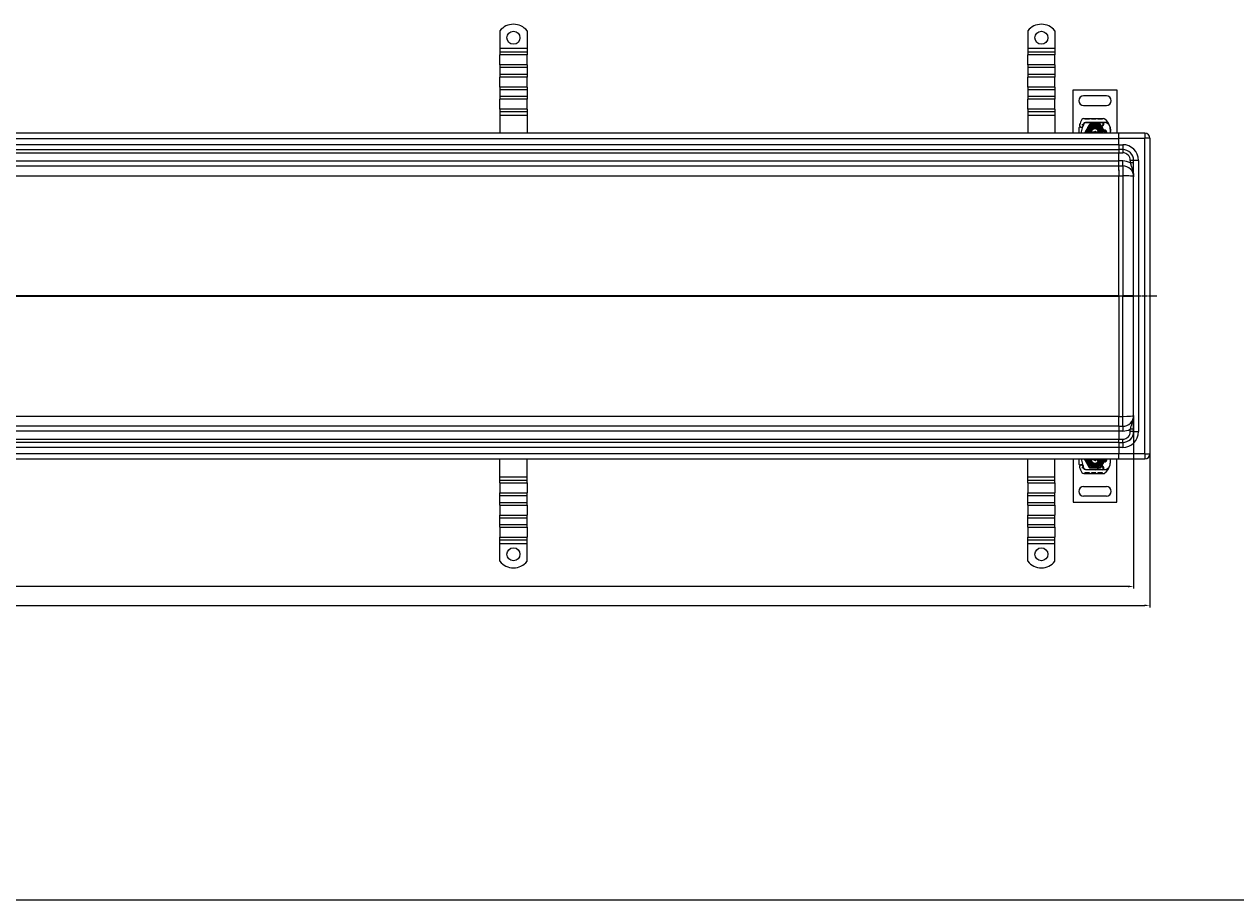
# Model space of a CAD drawing. Units: millimetres. Extents: x 22702 to 48937, y -19005 to 6113.
# Drawn here: x 34420 to 35537, y -15950 to -15143 of the extents above; entities that cross this region are included whole.
import ezdxf

# ---------------------------------------------------------------- set-up
doc = ezdxf.new("R2010")
doc.units = ezdxf.units.MM
doc.linetypes.add('CHAIN', pattern=[0.3543, 0.2362, -0.0295, 0.0591, -0.0295])
doc.linetypes.add('STRICHPUNKT', pattern=[1, 0.5, -0.25, 0, -0.25])
doc.layers.add('Kóta (ISO)', color=5, linetype='Continuous', lineweight=9, true_color=0x0000ff)
doc.layers.add('MITTE', color=1, linetype='STRICHPUNKT')
doc.layers.add('Obrys', color=7, linetype='Continuous', lineweight=18)
doc.styles.add('Text poznámky (ISO)', font='tahoma.ttf')
doc.dimstyles.new('Výchozí (ISO)', dxfattribs={"dimscale": 2, "dimtxt": 3.5, "dimasz": 2.5, "dimexe": 1, "dimexo": 0, "dimgap": 0.762, "dimtad": 1, "dimrnd": 1e-08, "dimtxsty": 'Text poznámky (ISO)', "dimcen": 0.09, "dimdle": 10, "dimclrd": 256, "dimclre": 256, "dimclrt": 256, "dimazin": 2, "dimtfac": 1.001486, "dimtmove": 0, "dimatfit": 3, "dimfxl": 1, "dimtolj": 1, "dimlwd": -1, "dimlwe": -1, "dimarcsym": 0})

# ---------------------------------------------------------------- blocks, each defined once
blk = doc.blocks.new('A$C61DB3C44')
for p, q in [((0, 1527.5), (6020.4, 1527.5)), ((0, 0), (6020.4, 0))]:
    blk.add_line(p, q)
blk = doc.blocks.new('*D703')
at = {"layer": 'DEFPOINTS', "color": 0, "transparency": 16777216}
for p in [(31427.3, -15539), (35457.3, -15539), (35457.3, -15678.6)]:
    blk.add_point(p, dxfattribs=at)
at = {"layer": 'Kóta (ISO)', "transparency": 16777216}
for p, q in [((31427.3, -15539), (31427.3, -15680.6)), ((35457.3, -15539), (35457.3, -15680.6)), ((31432.3, -15678.6), (35452.3, -15678.6))]:
    blk.add_line(p, q, dxfattribs=at)
for points in [[(31432.3, -15677.8), (31432.3, -15679.4), (31427.3, -15678.6)], [(35452.3, -15677.8), (35452.3, -15679.4), (35457.3, -15678.6)]]:
    blk.add_solid(points, dxfattribs=at)
at = {"layer": 'Kóta (ISO)', "transparency": 16777216, "insert": (33442.3, -15673.4), "char_height": 7, "attachment_point": 5, "style": 'Text poznámky (ISO)'}
blk.add_mtext('\\A1;4030', dxfattribs=at)
blk = doc.blocks.new('*D704')
at = {"layer": 'DEFPOINTS', "color": 0, "transparency": 16777216}
for p in [(31442.3, -15503.5), (35442.3, -15503.5), (31442.3, -15661.1)]:
    blk.add_point(p, dxfattribs=at)
at = {"layer": 'Kóta (ISO)', "transparency": 16777216}
for p, q in [((31442.3, -15503.5), (31442.3, -15663.1)), ((35442.3, -15503.5), (35442.3, -15663.1)), ((35437.3, -15661.1), (31447.3, -15661.1))]:
    blk.add_line(p, q, dxfattribs=at)
for points in [[(31447.3, -15660.3), (31447.3, -15662), (31442.3, -15661.1)], [(35437.3, -15660.3), (35437.3, -15662), (35442.3, -15661.1)]]:
    blk.add_solid(points, dxfattribs=at)
at = {"layer": 'Kóta (ISO)', "transparency": 16777216, "insert": (33442.3, -15656), "char_height": 7, "attachment_point": 5, "style": 'Text poznámky (ISO)'}
blk.add_mtext('\\A1;4000', dxfattribs=at)

msp = doc.modelspace()

# ---------------------------------------------------------------- linework, layer by layer
at = {"layer": 'MITTE', "linetype": 'CHAIN', "ltscale": 23.990969}
msp.add_line((35463.782, -15393.476), (31410.021, -15393.476), dxfattribs=at)
at = {"layer": 'Obrys'}
for p, q in [((34858.221, -15148.988), (34858.221, -15165.476)), ((34883.221, -15148.988), (34883.221, -15165.476)), ((35344.84, -15148.988), (35344.84, -15165.476)), ((35369.84, -15148.988), (35369.84, -15165.476)), ((34858.221, -15165.476), (34858.221, -15168.658)), ((34883.221, -15165.476), (34858.221, -15165.476)), ((34883.221, -15165.476), (34883.221, -15168.658)), ((35344.84, -15165.476), (35344.84, -15168.658)), ((35369.84, -15165.476), (35344.84, -15165.476)), ((35369.84, -15165.476), (35369.84, -15168.658)), ((34858.221, -15168.658), (34858.221, -15171.133)), ((34883.221, -15168.658), (34858.221, -15168.658)), ((34858.221, -15180.325), (34858.221, -15171.133)), ((34883.221, -15171.133), (34858.221, -15171.133)), ((34883.221, -15168.658), (34883.221, -15171.133)), ((34883.221, -15180.325), (34883.221, -15171.133)), ((35344.84, -15168.658), (35344.84, -15171.133)), ((35369.84, -15168.658), (35344.84, -15168.658)), ((35344.84, -15180.325), (35344.84, -15171.133)), ((35369.84, -15171.133), (35344.84, -15171.133)), ((35369.84, -15168.658), (35369.84, -15171.133)), ((35369.84, -15180.325), (35369.84, -15171.133)), ((34858.221, -15180.325), (34858.221, -15182.8)), ((34883.221, -15180.325), (34858.221, -15180.325)), ((34858.221, -15182.8), (34858.221, -15189.164)), ((34883.221, -15182.8), (34858.221, -15182.8)), ((34883.221, -15180.325), (34883.221, -15182.8)), ((34883.221, -15182.8), (34883.221, -15189.164)), ((35344.84, -15180.325), (35344.84, -15182.8)), ((35369.84, -15180.325), (35344.84, -15180.325)), ((35344.84, -15182.8), (35344.84, -15189.164)), ((35369.84, -15182.8), (35344.84, -15182.8)), ((35369.84, -15180.325), (35369.84, -15182.8)), ((35369.84, -15182.8), (35369.84, -15189.164)), ((34858.221, -15189.164), (34858.221, -15191.639)), ((34883.221, -15189.164), (34858.221, -15189.164)), ((34858.221, -15200.831), (34858.221, -15191.639)), ((34883.221, -15191.639), (34858.221, -15191.639)), ((34883.221, -15189.164), (34883.221, -15191.639)), ((34883.221, -15200.831), (34883.221, -15191.639)), ((35344.84, -15189.164), (35344.84, -15191.639)), ((35369.84, -15189.164), (35344.84, -15189.164)), ((35344.84, -15200.831), (35344.84, -15191.639)), ((35369.84, -15191.639), (35344.84, -15191.639)), ((35369.84, -15189.164), (35369.84, -15191.639)), ((35369.84, -15200.831), (35369.84, -15191.639)), ((34858.221, -15200.831), (34858.221, -15203.306)), ((34883.221, -15200.831), (34858.221, -15200.831)), ((34858.221, -15203.306), (34858.221, -15209.67)), ((34883.221, -15203.306), (34858.221, -15203.306)), ((34858.221, -15209.67), (34858.221, -15212.145)), ((34883.221, -15209.67), (34858.221, -15209.67)), ((34883.221, -15200.831), (34883.221, -15203.306)), ((34883.221, -15203.306), (34883.221, -15209.67)), ((34883.221, -15209.67), (34883.221, -15212.145)), ((35344.84, -15200.831), (35344.84, -15203.306)), ((35369.84, -15200.831), (35344.84, -15200.831)), ((35344.84, -15203.306), (35344.84, -15209.67)), ((35369.84, -15203.306), (35344.84, -15203.306)), ((35344.84, -15209.67), (35344.84, -15212.145)), ((35369.84, -15209.67), (35344.84, -15209.67)), ((35369.84, -15200.831), (35369.84, -15203.306)), ((35369.84, -15203.306), (35369.84, -15209.67)), ((35369.84, -15209.67), (35369.84, -15212.145)), ((35386.801, -15243.476), (35386.801, -15203.476)), ((35386.801, -15203.476), (35426.801, -15203.476)), ((35417.301, -15208.976), (35396.301, -15208.976)), ((35426.801, -15203.476), (35426.801, -15243.476)), ((34858.221, -15221.337), (34858.221, -15212.145)), ((34883.221, -15212.145), (34858.221, -15212.145)), ((34858.221, -15221.337), (34858.221, -15223.812)), ((34883.221, -15221.337), (34858.221, -15221.337)), ((34883.221, -15221.337), (34883.221, -15212.145)), ((34883.221, -15221.337), (34883.221, -15223.812)), ((35344.84, -15221.337), (35344.84, -15212.145)), ((35369.84, -15212.145), (35344.84, -15212.145)), ((35344.84, -15221.337), (35344.84, -15223.812)), ((35369.84, -15221.337), (35344.84, -15221.337)), ((35369.84, -15221.337), (35369.84, -15212.145)), ((35369.84, -15221.337), (35369.84, -15223.812)), ((35396.301, -15217.976), (35417.301, -15217.976)), ((34858.221, -15223.812), (34858.221, -15226.994)), ((34883.221, -15223.812), (34858.221, -15223.812)), ((34883.221, -15226.994), (34858.221, -15226.994)), ((34858.221, -15226.994), (34858.221, -15243.476)), ((34883.221, -15223.812), (34883.221, -15226.994)), ((34883.221, -15226.994), (34883.221, -15243.476)), ((35344.84, -15223.812), (35344.84, -15226.994)), ((35369.84, -15223.812), (35344.84, -15223.812)), ((35369.84, -15226.994), (35344.84, -15226.994)), ((35344.84, -15226.994), (35344.84, -15243.476)), ((35369.84, -15223.812), (35369.84, -15226.994)), ((35369.84, -15226.994), (35369.84, -15243.476)), ((35396.474, -15229.978), (35414.699, -15229.927)), ((35397.499, -15229.976), (35397.5, -15230.476)), ((35397.499, -15229.976), (35397.5, -15230.476)), ((35399.627, -15230.47), (35397.5, -15230.476)), ((35398.404, -15229.973), (35398.405, -15230.473)), ((35398.404, -15229.973), (35398.405, -15230.473)), ((35398.466, -15229.973), (35398.467, -15230.473)), ((35398.703, -15229.972), (35398.704, -15230.472)), ((35399.626, -15229.97), (35399.627, -15230.47)), ((35401.754, -15230.464), (35399.627, -15230.47)), ((35400.548, -15229.967), (35400.55, -15230.467)), ((35400.785, -15229.966), (35400.787, -15230.466)), ((35400.847, -15229.966), (35400.849, -15230.466)), ((35400.847, -15229.966), (35400.849, -15230.466)), ((35401.752, -15229.964), (35401.754, -15230.464)), ((35401.753, -15229.964), (35401.754, -15230.464)), ((35403.531, -15229.958), (35403.532, -15230.458)), ((35407.571, -15230.447), (35403.532, -15230.458)), ((35404.436, -15229.956), (35404.438, -15230.456)), ((35406.845, -15229.949), (35406.846, -15230.449)), ((35406.881, -15229.949), (35406.882, -15230.449)), ((35407.569, -15229.947), (35407.571, -15230.447)), ((35407.571, -15230.447), (35407.626, -15230.447)), ((35407.625, -15229.947), (35407.626, -15230.447)), ((35409.261, -15229.942), (35409.262, -15230.442)), ((35413.769, -15230.429), (35409.262, -15230.442)), ((35410.166, -15229.94), (35410.167, -15230.44)), ((35412.862, -15229.932), (35412.864, -15230.432)), ((35413.768, -15229.929), (35413.769, -15230.429)), ((35428.84, -15243.476), (33442.34, -15243.476)), ((35394.06, -15243.476), (35395.707, -15237.331)), ((35395.788, -15237.09), (35395.942, -15236.634)), ((35395.937, -15235.157), (35396.142, -15234.703)), ((35396.535, -15234.884), (35395.942, -15236.634)), ((35397.551, -15243.476), (35402.176, -15235.465)), ((35407.473, -15233.447), (35397.936, -15233.474)), ((35397.965, -15233.526), (35407.501, -15233.526)), ((35402.176, -15235.465), (35411.426, -15235.465)), ((35402.205, -15238.106), (35406.579, -15237.93)), ((35406.599, -15238.43), (35402.225, -15238.605)), ((35410.674, -15242.476), (35402.928, -15242.476)), ((35406.801, -15237.926), (35409.366, -15237.926)), ((35409.366, -15238.426), (35406.801, -15238.426)), ((35413.473, -15233.43), (35407.473, -15233.447)), ((35407.501, -15233.526), (35408.164, -15233.526)), ((35408.164, -15233.526), (35413.001, -15233.526)), ((35409.366, -15237.926), (35409.434, -15237.926)), ((35409.366, -15238.426), (35409.401, -15238.426)), ((35409.879, -15238.426), (35410.438, -15237.929)), ((35410.468, -15238.426), (35409.879, -15238.426)), ((35410.161, -15240.395), (35414.541, -15235.988)), ((35411.003, -15238.426), (35410.468, -15238.426)), ((35411.426, -15235.465), (35416.051, -15243.476)), ((35413.972, -15235.869), (35411.71, -15238.133)), ((35413.001, -15233.526), (35415.637, -15233.526)), ((35418.689, -15233.415), (35413.473, -15233.43)), ((35414.033, -15241.226), (35415.969, -15241.226)), ((35415.969, -15241.726), (35414.033, -15241.726)), ((35428.84, -15247.976), (35428.84, -15243.476)), ((35452.84, -15243.476), (35428.84, -15243.476)), ((35452.84, -15243.476), (35452.84, -15247.976)), ((33442.34, -15248.133), (35428.84, -15248.133)), ((35428.84, -15254.133), (33442.34, -15254.133)), ((35428.84, -15253.976), (35428.84, -15247.976)), ((35428.84, -15247.976), (35452.84, -15247.976)), ((35428.84, -15253.976), (35428.84, -15258.476)), ((35428.84, -15253.976), (35432.34, -15253.976)), ((35432.34, -15253.976), (35432.34, -15258.476)), ((35452.84, -15538.976), (35452.84, -15247.976)), ((35457.34, -15247.976), (35452.84, -15247.976)), ((35457.34, -15247.976), (35457.34, -15538.976)), ((33442.34, -15258.476), (35428.84, -15258.476)), ((33442.34, -15261.371), (35428.84, -15261.371)), ((35432.34, -15258.476), (35428.84, -15258.476)), ((35428.84, -15258.476), (35428.84, -15261.476)), ((35428.84, -15268.976), (35428.84, -15261.476)), ((35428.84, -15261.476), (35432.34, -15261.476)), ((35432.34, -15258.476), (35432.34, -15261.476)), ((35428.84, -15269.133), (33442.34, -15269.133)), ((33442.34, -15273.476), (35428.84, -15273.476)), ((35428.84, -15273.476), (35428.84, -15268.976)), ((35432.34, -15268.976), (35428.84, -15268.976)), ((35428.84, -15273.476), (35432.34, -15273.476)), ((35428.84, -15277.127), (35428.84, -15282.604)), ((35432.34, -15273.476), (35432.34, -15268.976)), ((35432.34, -15273.476), (35432.34, -15282.604)), ((35442.34, -15268.476), (35439.34, -15268.476)), ((35439.34, -15268.476), (35439.34, -15270.778)), ((35442.34, -15270.778), (35439.34, -15270.778)), ((35442.34, -15518.476), (35442.34, -15268.476)), ((35446.84, -15268.476), (35442.34, -15268.476)), ((35446.84, -15268.476), (35446.84, -15518.476)), ((33442.34, -15282.605), (35428.84, -15282.605)), ((35428.84, -15393.215), (35428.84, -15282.604)), ((35428.84, -15282.604), (35432.34, -15282.604)), ((35432.34, -15282.604), (35432.34, -15393.215)), ((35428.84, -15393.215), (33527.681, -15393.215)), ((33527.681, -15393.737), (35428.84, -15393.737)), ((35428.84, -15393.737), (35428.84, -15393.215)), ((35428.84, -15393.215), (35432.34, -15393.215)), ((35428.84, -15393.737), (35428.84, -15504.348)), ((35432.34, -15393.737), (35428.84, -15393.737)), ((35432.34, -15393.215), (35432.34, -15393.737)), ((35432.34, -15504.348), (35432.34, -15393.737)), ((35428.84, -15504.347), (33442.34, -15504.347)), ((35428.84, -15509.825), (35428.84, -15504.348)), ((35428.84, -15504.348), (35432.34, -15504.348)), ((35432.34, -15513.476), (35432.34, -15504.348)), ((35428.84, -15513.476), (33442.34, -15513.476)), ((33442.34, -15517.819), (35428.84, -15517.819)), ((35428.84, -15513.476), (35428.84, -15517.976)), ((35428.84, -15513.476), (35432.34, -15513.476)), ((35428.84, -15517.976), (35428.84, -15525.476)), ((35432.34, -15517.976), (35428.84, -15517.976)), ((35432.34, -15513.476), (35432.34, -15517.976)), ((35442.34, -15516.174), (35439.34, -15516.174)), ((35439.34, -15518.476), (35439.34, -15516.174)), ((35442.34, -15518.476), (35439.34, -15518.476)), ((35442.34, -15518.476), (35446.84, -15518.476)), ((35428.84, -15525.581), (33442.34, -15525.581)), ((35428.84, -15528.476), (33442.34, -15528.476)), ((33442.34, -15532.819), (35428.84, -15532.819)), ((35428.84, -15528.476), (35428.84, -15525.476)), ((35428.84, -15525.476), (35432.34, -15525.476)), ((35428.84, -15528.476), (35428.84, -15532.976)), ((35428.84, -15528.476), (35432.34, -15528.476)), ((35428.84, -15532.976), (35428.84, -15538.976)), ((35432.34, -15532.976), (35428.84, -15532.976)), ((35432.34, -15528.476), (35432.34, -15525.476)), ((35432.34, -15528.476), (35432.34, -15532.976)), ((35428.84, -15538.819), (33442.34, -15538.819)), ((33442.34, -15543.476), (35428.84, -15543.476)), ((34858.221, -15559.958), (34858.221, -15543.476)), ((34883.221, -15559.958), (34883.221, -15543.476)), ((35344.84, -15559.958), (35344.84, -15543.476)), ((35369.84, -15559.958), (35369.84, -15543.476)), ((35386.801, -15543.476), (35386.801, -15583.476)), ((35394.06, -15543.476), (35395.707, -15549.621)), ((35397.551, -15543.476), (35402.176, -15551.487)), ((35410.674, -15544.476), (35402.928, -15544.476)), ((35411.426, -15551.487), (35416.051, -15543.476)), ((35415.969, -15545.226), (35414.033, -15545.226)), ((35414.033, -15545.726), (35415.969, -15545.726)), ((35426.801, -15583.476), (35426.801, -15543.476)), ((35428.84, -15543.476), (35428.84, -15538.976)), ((35452.84, -15538.976), (35428.84, -15538.976)), ((35428.84, -15543.476), (35452.84, -15543.476)), ((35452.84, -15538.976), (35452.84, -15543.476)), ((35452.84, -15538.976), (35457.34, -15538.976)), ((35395.788, -15549.862), (35395.942, -15550.318)), ((35395.937, -15551.795), (35396.142, -15552.249)), ((35396.535, -15552.068), (35395.942, -15550.318)), ((35397.499, -15556.976), (35397.5, -15556.476)), ((35397.499, -15556.976), (35397.5, -15556.476)), ((35399.627, -15556.482), (35397.5, -15556.476)), ((35407.473, -15553.505), (35397.936, -15553.478)), ((35397.965, -15553.426), (35407.501, -15553.426)), ((35398.404, -15556.979), (35398.405, -15556.479)), ((35398.404, -15556.979), (35398.405, -15556.479)), ((35398.466, -15556.979), (35398.467, -15556.479)), ((35398.703, -15556.98), (35398.704, -15556.48)), ((35399.626, -15556.982), (35399.627, -15556.482)), ((35401.754, -15556.488), (35399.627, -15556.482)), ((35400.548, -15556.985), (35400.55, -15556.485)), ((35400.785, -15556.986), (35400.787, -15556.486)), ((35400.847, -15556.986), (35400.849, -15556.486)), ((35400.847, -15556.986), (35400.849, -15556.486)), ((35401.752, -15556.988), (35401.754, -15556.488)), ((35401.753, -15556.988), (35401.754, -15556.488)), ((35402.176, -15551.487), (35411.426, -15551.487)), ((35402.205, -15548.846), (35406.579, -15549.022)), ((35406.599, -15548.522), (35402.225, -15548.347)), ((35403.531, -15556.993), (35403.532, -15556.493)), ((35407.571, -15556.505), (35403.532, -15556.493)), ((35404.436, -15556.996), (35404.438, -15556.496)), ((35409.366, -15548.526), (35406.801, -15548.526)), ((35406.801, -15549.026), (35409.366, -15549.026)), ((35406.845, -15557.003), (35406.846, -15556.503)), ((35406.881, -15557.003), (35406.882, -15556.503)), ((35413.473, -15553.522), (35407.473, -15553.505)), ((35407.501, -15553.426), (35408.164, -15553.426)), ((35407.569, -15557.005), (35407.571, -15556.505)), ((35407.571, -15556.505), (35407.626, -15556.505)), ((35407.625, -15557.005), (35407.626, -15556.505)), ((35408.164, -15553.426), (35413.001, -15553.426)), ((35409.261, -15557.01), (35409.262, -15556.51)), ((35413.769, -15556.523), (35409.262, -15556.51)), ((35409.366, -15548.526), (35409.401, -15548.526)), ((35409.366, -15549.026), (35409.434, -15549.026)), ((35410.468, -15548.526), (35409.879, -15548.526)), ((35409.879, -15548.526), (35410.438, -15549.022)), ((35410.161, -15546.557), (35414.541, -15550.964)), ((35410.166, -15557.012), (35410.167, -15556.512)), ((35411.003, -15548.526), (35410.468, -15548.526)), ((35413.972, -15551.083), (35411.71, -15548.819)), ((35412.862, -15557.02), (35412.864, -15556.52)), ((35413.001, -15553.426), (35415.637, -15553.426)), ((35418.689, -15553.536), (35413.473, -15553.522)), ((35413.768, -15557.023), (35413.769, -15556.523)), ((34858.221, -15563.14), (34858.221, -15559.958)), ((34858.221, -15559.958), (34883.221, -15559.958)), ((34858.221, -15565.615), (34858.221, -15563.14)), ((34858.221, -15563.14), (34883.221, -15563.14)), ((34858.221, -15565.615), (34858.221, -15574.807)), ((34858.221, -15565.615), (34883.221, -15565.615)), ((34883.221, -15563.14), (34883.221, -15559.958)), ((34883.221, -15565.615), (34883.221, -15563.14)), ((34883.221, -15565.615), (34883.221, -15574.807)), ((35344.84, -15563.14), (35344.84, -15559.958)), ((35344.84, -15559.958), (35369.84, -15559.958)), ((35344.84, -15565.615), (35344.84, -15563.14)), ((35344.84, -15563.14), (35369.84, -15563.14)), ((35344.84, -15565.615), (35344.84, -15574.807)), ((35344.84, -15565.615), (35369.84, -15565.615)), ((35369.84, -15563.14), (35369.84, -15559.958)), ((35369.84, -15565.615), (35369.84, -15563.14)), ((35369.84, -15565.615), (35369.84, -15574.807)), ((35396.474, -15556.973), (35414.699, -15557.025)), ((34858.221, -15577.282), (34858.221, -15574.807)), ((34858.221, -15574.807), (34883.221, -15574.807)), ((34858.221, -15583.646), (34858.221, -15577.282)), ((34858.221, -15577.282), (34883.221, -15577.282)), ((34883.221, -15577.282), (34883.221, -15574.807)), ((34883.221, -15583.646), (34883.221, -15577.282)), ((35344.84, -15577.282), (35344.84, -15574.807)), ((35344.84, -15574.807), (35369.84, -15574.807)), ((35344.84, -15583.646), (35344.84, -15577.282)), ((35344.84, -15577.282), (35369.84, -15577.282)), ((35369.84, -15577.282), (35369.84, -15574.807)), ((35369.84, -15583.646), (35369.84, -15577.282)), ((35396.301, -15568.976), (35417.301, -15568.976)), ((35417.301, -15577.976), (35396.301, -15577.976)), ((34858.221, -15586.121), (34858.221, -15583.646)), ((34858.221, -15583.646), (34883.221, -15583.646)), ((34858.221, -15586.121), (34858.221, -15595.313)), ((34858.221, -15586.121), (34883.221, -15586.121)), ((34883.221, -15586.121), (34883.221, -15583.646)), ((34883.221, -15586.121), (34883.221, -15595.313)), ((35344.84, -15586.121), (35344.84, -15583.646)), ((35344.84, -15583.646), (35369.84, -15583.646)), ((35344.84, -15586.121), (35344.84, -15595.313)), ((35344.84, -15586.121), (35369.84, -15586.121)), ((35369.84, -15586.121), (35369.84, -15583.646)), ((35369.84, -15586.121), (35369.84, -15595.313)), ((35386.801, -15583.476), (35426.801, -15583.476)), ((34858.221, -15597.788), (34858.221, -15595.313)), ((34858.221, -15595.313), (34883.221, -15595.313)), ((34858.221, -15604.152), (34858.221, -15597.788)), ((34858.221, -15597.788), (34883.221, -15597.788)), ((34883.221, -15597.788), (34883.221, -15595.313)), ((34883.221, -15604.152), (34883.221, -15597.788)), ((35344.84, -15597.788), (35344.84, -15595.313)), ((35344.84, -15595.313), (35369.84, -15595.313)), ((35344.84, -15604.152), (35344.84, -15597.788)), ((35344.84, -15597.788), (35369.84, -15597.788)), ((35369.84, -15597.788), (35369.84, -15595.313)), ((35369.84, -15604.152), (35369.84, -15597.788)), ((34858.221, -15606.627), (34858.221, -15604.152)), ((34858.221, -15604.152), (34883.221, -15604.152)), ((34858.221, -15606.627), (34858.221, -15615.819)), ((34858.221, -15606.627), (34883.221, -15606.627)), ((34883.221, -15606.627), (34883.221, -15604.152)), ((34883.221, -15606.627), (34883.221, -15615.819)), ((35344.84, -15606.627), (35344.84, -15604.152)), ((35344.84, -15604.152), (35369.84, -15604.152)), ((35344.84, -15606.627), (35344.84, -15615.819)), ((35344.84, -15606.627), (35369.84, -15606.627)), ((35369.84, -15606.627), (35369.84, -15604.152)), ((35369.84, -15606.627), (35369.84, -15615.819)), ((34858.221, -15618.294), (34858.221, -15615.819)), ((34858.221, -15615.819), (34883.221, -15615.819)), ((34858.221, -15621.476), (34858.221, -15618.294)), ((34858.221, -15618.294), (34883.221, -15618.294)), ((34858.221, -15637.963), (34858.221, -15621.476)), ((34858.221, -15621.476), (34883.221, -15621.476)), ((34883.221, -15618.294), (34883.221, -15615.819)), ((34883.221, -15621.476), (34883.221, -15618.294)), ((34883.221, -15637.963), (34883.221, -15621.476)), ((35344.84, -15618.294), (35344.84, -15615.819)), ((35344.84, -15615.819), (35369.84, -15615.819)), ((35344.84, -15621.476), (35344.84, -15618.294)), ((35344.84, -15618.294), (35369.84, -15618.294)), ((35344.84, -15637.963), (35344.84, -15621.476)), ((35344.84, -15621.476), (35369.84, -15621.476)), ((35369.84, -15618.294), (35369.84, -15615.819)), ((35369.84, -15621.476), (35369.84, -15618.294)), ((35369.84, -15637.963), (35369.84, -15621.476))]:
    msp.add_line(p, q, dxfattribs=at)
for centre in [(34870.721, -15155.476), (35357.34, -15155.476), (34870.721, -15631.476), (35357.34, -15631.476)]:
    msp.add_circle(centre, 6, dxfattribs=at)
for centre, radius, start, end in [((34870.721, -15158.976), 16, 38.624833, 141.375167), ((35357.34, -15158.976), 16, 38.624833, 141.375167), ((35396.301, -15213.476), 4.5, 90, 270), ((35417.301, -15213.476), 4.5, 270, 90), ((35415.001, -15243.476), 23.8, 148.169545, 160.415539), ((35396.48, -15231.978), 2, 90.162603, 148.169545), ((35414.705, -15231.927), 2, 50.112798, 90.162603), ((35407.009, -15241.134), 14, 18.733731, 50.112798), ((35413.844, -15240.809), 22, 174.17009, 186.961988), ((35392.952, -15238.676), 1, 63.948257, 174.17009), ((35394.227, -15236.085), 1.75, 160.415539, 27.596193), ((35394.248, -15236.026), 1.95, 243.948257, 308.601209), ((35394.841, -15236.768), 1, 308.601209, 341.269794), ((35415.001, -15243.476), 20.9, 155.146539, 156.89436), ((35396.211, -15235.28), 0.3, 155.708937, 199.931377), ((35394.151, -15236.027), 1.891, 341.269794, 19.931377), ((35397.942, -15235.574), 2.1, 90.162603, 155.146539), ((35397.965, -15235.526), 2, 90, 155.708937), ((35398.43, -15235.526), 2, 90, 161.269794), ((35406.801, -15243.476), 7.8, 0, 180), ((35406.801, -15243.476), 7.65, 0, 180), ((35406.801, -15243.476), 6.937, 0, 180), ((35402.265, -15239.604), 1.5, 92.292443, 195.299386), ((35406.801, -15243.476), 6, 0, 180), ((35402.265, -15239.604), 1, 92.292443, 195.329336), ((35406.801, -15243.476), 5, 0, 180), ((35406.801, -15243.476), 5, 168.463041, 180), ((35406.801, -15243.476), 5, 11.536959, 168.463041), ((35406.801, -15243.476), 4.188, 0, 180), ((35406.801, -15243.476), 4, 14.477512, 165.522488), ((35406.801, -15243.476), 1.5, 0, 180), ((35406.801, -15243.476), 1.4, 0, 180), ((35406.801, -15243.476), 5.55, 90, 92.292443), ((35406.801, -15243.476), 5.05, 90, 92.292443), ((35406.801, -15243.476), 5.05, 48.144691, 90), ((35407.481, -15236.447), 3, 9.568175, 90.162603), ((35407.501, -15236.426), 2.9, 9.405572, 90), ((35413.354, -15243.567), 4.5, 149.795425, 178.840889), ((35402.551, -15237.278), 8, 329.795425, 9.568175), ((35413.354, -15243.567), 4.5, 135.184347, 149.795425), ((35406.801, -15243.476), 5.05, 0, 48.144691), ((35402.568, -15237.243), 7.9, 355.015468, 9.405572), ((35411.003, -15237.426), 1, 270, 315.021744), ((35406.801, -15243.476), 5, 0, 11.536959), ((35415.001, -15243.476), 3, 0, 180), ((35415.001, -15243.476), 2.5, 0, 180), ((35413.001, -15234.899), 1.373, 315.021744, 90), ((35415.001, -15243.476), 2, 118.955024, 180), ((35413.477, -15234.93), 1.5, 315.184347, 90.162603), ((35414.033, -15241.726), 0.5, 90, 118.955024), ((35415.637, -15238.526), 5, 22.055472, 90), ((35415.969, -15241.726), 0.5, 61.044976, 90), ((35415.001, -15243.476), 2, 0, 61.044976), ((35406.062, -15241.456), 15, 358.553992, 18.733731), ((35415.637, -15238.526), 5, 16.883741, 22.055472), ((35415.059, -15241.683), 6, 342.610261, 358.553992), ((35452.84, -15247.976), 4.5, 0, 90), ((35432.34, -15268.476), 14.5, 0, 90), ((35432.34, -15268.476), 10, 0, 90), ((35432.34, -15268.476), 7, 0, 90), ((35432.34, -15283.476), 14.5, 61.134273, 90), ((35432.34, -15283.476), 10, 0, 90), ((35432.34, -15503.476), 10, 270, 0), ((35432.34, -15503.476), 14.5, 270, 298.865727), ((35432.34, -15518.476), 14.5, 270, 0), ((35432.34, -15518.476), 7, 270, 0), ((35432.34, -15518.476), 10, 270, 0), ((35413.844, -15546.143), 22, 173.038012, 185.82991), ((35406.801, -15543.476), 7.8, 180, 360), ((35406.801, -15543.476), 7.65, 180, 360), ((35406.801, -15543.476), 6.937, 180, 0), ((35406.801, -15543.476), 6, 180, 360), ((35406.801, -15543.476), 5, 180, 360), ((35406.801, -15543.476), 5, 180, 191.536959), ((35406.801, -15543.476), 5, 191.536959, 348.463041), ((35406.801, -15543.476), 4.188, 180, 360), ((35406.801, -15543.476), 4, 194.477512, 345.522488), ((35406.801, -15543.476), 1.5, 180, 0), ((35406.801, -15543.476), 1.4, 180, 360), ((35413.354, -15543.385), 4.5, 181.159111, 210.204575), ((35402.551, -15549.674), 8, 350.431825, 30.204575), ((35413.354, -15543.385), 4.5, 210.204575, 224.815653), ((35406.801, -15543.476), 5.05, 311.855309, 0), ((35406.801, -15543.476), 5, 348.463041, 360), ((35415.001, -15543.476), 3, 180, 0), ((35415.001, -15543.476), 2.5, 180, 0), ((35415.001, -15543.476), 2, 180, 241.044976), ((35414.033, -15545.226), 0.5, 241.044976, 270), ((35415.001, -15543.476), 2, 298.955024, 0), ((35415.969, -15545.226), 0.5, 270, 298.955024), ((35406.062, -15545.496), 15, 341.266269, 1.446008), ((35415.059, -15545.269), 6, 1.446008, 17.389739), ((35452.84, -15538.976), 4.5, 270, 0), ((35392.952, -15548.276), 1, 185.82991, 296.051743), ((35394.227, -15550.867), 1.75, 332.403807, 199.584461), ((35415.001, -15543.476), 23.8, 199.584461, 211.830455), ((35394.248, -15550.926), 1.95, 51.398791, 116.051743), ((35396.48, -15554.973), 2, 211.830455, 269.837397), ((35394.841, -15550.184), 1, 18.730206, 51.398791), ((35415.001, -15543.476), 20.9, 203.10564, 204.853461), ((35396.211, -15551.672), 0.3, 160.068623, 204.291063), ((35394.151, -15550.925), 1.891, 340.068623, 18.730206), ((35397.942, -15551.378), 2.1, 204.853461, 269.837397), ((35397.965, -15551.426), 2, 204.291063, 270), ((35398.43, -15551.426), 2, 198.730206, 270), ((35402.265, -15547.348), 1.5, 164.700614, 267.707557), ((35402.265, -15547.348), 1, 164.670664, 267.707557), ((35406.801, -15543.476), 5.55, 267.707557, 270), ((35406.801, -15543.476), 5.05, 267.707557, 270), ((35406.801, -15543.476), 5.05, 270, 311.855309), ((35407.481, -15550.505), 3, 269.837397, 350.431825), ((35407.501, -15550.526), 2.9, 270, 350.594428), ((35402.568, -15549.709), 7.9, 350.594428, 4.984532), ((35411.003, -15549.526), 1, 44.978256, 90), ((35413.001, -15552.053), 1.373, 270, 44.978256), ((35413.477, -15552.022), 1.5, 269.837397, 44.815653), ((35414.705, -15555.025), 2, 269.837397, 309.887202), ((35415.637, -15548.426), 5, 270, 337.944528), ((35407.009, -15545.817), 14, 309.887202, 341.266269), ((35415.637, -15548.426), 5, 337.944528, 343.116259), ((35396.301, -15573.476), 4.5, 90, 270), ((35417.301, -15573.476), 4.5, 270, 90), ((34870.721, -15627.976), 16, 218.624833, 321.375167), ((35357.34, -15627.976), 16, 218.624833, 321.375167)]:
    msp.add_arc(centre, radius, start, end, dxfattribs=at)
at = {"layer": 'Obrys', "extrusion": (0, 0, -1)}
for centre, major_axis, ratio, start_param, end_param in [((35401.954, -15239.791), (-0.675, 1.127), 0.86549569, 4.64046973, 5.02492845), ((35404.005, -15243.185), (2.762, 2.806), 0.94867528, 4.7121846, 4.72239845)]:
    msp.add_ellipse(centre, major_axis=major_axis, ratio=ratio, start_param=start_param, end_param=end_param, dxfattribs=at)
at = {"layer": 'Obrys'}
for centre, major_axis, ratio, start_param, end_param in [((35432.34, -15283.476), (10, 0), 0.08715574, 0, 1.57079633), ((35432.34, -15393.476), (-10, 0), 0.02614672, 3.14159265, 4.71238898), ((35432.34, -15393.476), (-10, 0), 0.02614672, 1.57079633, 3.14159265), ((35432.34, -15503.476), (-10, 0), 0.08715574, 1.57079633, 3.14159265), ((35401.954, -15547.161), (0.675, 1.127), 0.86549569, 1.49887708, 1.8833358), ((35404.005, -15543.767), (-2.762, 2.806), 0.94867528, 1.57059195, 1.5808058)]:
    msp.add_ellipse(centre, major_axis=major_axis, ratio=ratio, start_param=start_param, end_param=end_param, dxfattribs=at)
for points, knots in [([(35391.957, -15238.575), (35391.957, -15238.574), (35391.958, -15238.573), (35391.974, -15238.421), (35392.091, -15238.278), (35392.315, -15238.188)], [-0.0515113325, -0.0515113325, -0.0515113325, -0.0515113325, -0.0512622118, -0.0512622118, -0.0000173554, -0.0000173554, -0.0000173554, -0.0000173554]), ([(35393.391, -15237.778), (35393.492, -15237.827), (35393.593, -15237.866), (35393.905, -15237.958), (35394.111, -15237.978), (35394.46, -15237.969), (35394.608, -15237.947), (35394.851, -15237.883), (35394.949, -15237.848), (35395.204, -15237.732), (35395.346, -15237.639), (35395.462, -15237.547)], [-1.753350626, -1.753350626, -1.753350626, -1.753350626, -1.690869557, -1.690869557, -1.5574964, -1.5574964, -1.446515219, -1.446515219, -1.36142111, -1.36142111, -1.208650894, -1.208650894, -1.208650894, -1.208650894]), ([(35394.625, -15235.449), (35394.626, -15235.449), (35394.628, -15235.448), (35394.722, -15235.418), (35394.816, -15235.394), (35395.004, -15235.353), (35395.098, -15235.337), (35395.307, -15235.308), (35395.418, -15235.297), (35395.595, -15235.283), (35395.664, -15235.279), (35395.754, -15235.275), (35395.778, -15235.274), (35395.778, -15235.274)], [-0.000458402, -0.000458402, -0.000458402, -0.000458402, 0, 0, 0.029131384, 0.029131384, 0.058922802, 0.058922802, 0.099201744, 0.099201744, 0.136201049, 0.136201049, 0.171809012, 0.171809012, 0.171809012, 0.171809012]), ([(35395.711, -15237.315), (35395.711, -15237.315), (35395.711, -15237.315), (35395.726, -15237.271), (35395.741, -15237.227), (35395.756, -15237.182)], [-0.0849128741, -0.0849128741, -0.0849128741, -0.0849128741, -0.0847697218, -0.0847697218, 0, 0, 0, 0]), ([(35399.004, -15243.476), (35399.004, -15242.882), (35399.102, -15242.288), (35399.297, -15241.729), (35399.64, -15240.749), (35400.279, -15239.872), (35401.108, -15239.246)], [95.818575871, 95.818575871, 95.818575871, 95.818575871, 96.154561923, 96.154561923, 96.154561923, 96.742730707, 96.742730707, 96.742730707, 96.742730707]), ([(35399.54, -15243.476), (35399.585, -15242.95), (35399.717, -15242.432), (35399.935, -15241.951), (35400.192, -15241.384), (35400.567, -15240.873), (35401.03, -15240.455)], [0.595341371, 0.595341371, 0.595341371, 0.595341371, 0.754598431, 0.754598431, 0.754598431, 0.942362572, 0.942362572, 0.942362572, 0.942362572]), ([(35401.03, -15240.453), (35401.028, -15240.436), (35401.026, -15240.42), (35401.007, -15240.197), (35401.021, -15239.984), (35401.116, -15239.592), (35401.192, -15239.408), (35401.325, -15239.211), (35401.35, -15239.178), (35401.376, -15239.146)], [0, 0, 0, 0, 0.005562282, 0.005562282, 0.074093636, 0.074093636, 0.135437433, 0.135437433, 0.148191638, 0.148191638, 0.148191638, 0.148191638]), ([(35401.343, -15240.566), (35401.289, -15240.551), (35401.236, -15240.534), (35401.131, -15240.497), (35401.08, -15240.476), (35401.03, -15240.455)], [0.0000481053, 0.0000481053, 0.0000481053, 0.0000481053, 0.0187128027, 0.0187128027, 0.0373000616, 0.0373000616, 0.0373000616, 0.0373000616]), ([(35401.474, -15238.993), (35401.411, -15239.033), (35401.349, -15239.074), (35401.227, -15239.158), (35401.167, -15239.201), (35401.108, -15239.246)], [-0.0445409053, -0.0445409053, -0.0445409053, -0.0445409053, -0.0222853519, -0.0222853519, -0.0000271304, -0.0000271304, -0.0000271304, -0.0000271304]), ([(35401.301, -15239.869), (35401.289, -15239.979), (35401.29, -15240.089), (35401.314, -15240.313), (35401.338, -15240.427), (35401.372, -15240.536)], [0, 0, 0, 0, 0.0352525436, 0.0352525436, 0.0733819315, 0.0733819315, 0.0733819315, 0.0733819315]), ([(35401.453, -15240.458), (35401.43, -15240.36), (35401.406, -15240.263), (35401.356, -15240.069), (35401.33, -15239.972), (35401.303, -15239.876)], [0.0000742607, 0.0000742607, 0.0000742607, 0.0000742607, 0.0341872643, 0.0341872643, 0.0683361455, 0.0683361455, 0.0683361455, 0.0683361455]), ([(35409.879, -15238.426), (35409.877, -15238.426), (35409.873, -15238.426), (35409.853, -15238.426), (35409.818, -15238.426), (35409.777, -15238.426), (35409.71, -15238.426), (35409.657, -15238.426), (35409.595, -15238.426), (35409.517, -15238.426), (35409.457, -15238.426), (35409.401, -15238.426)], [0.59692025, 0.59692025, 0.59692025, 0.59692025, 0.615359198, 0.633798146, 0.633798146, 0.6708911, 0.6708911, 0.689588171, 0.708285242, 0.708285242, 0.739374908, 0.739374908, 0.739374908, 0.739374908]), ([(35409.434, -15237.926), (35409.544, -15237.926), (35409.665, -15237.926), (35409.825, -15237.927), (35409.953, -15237.927), (35410.067, -15237.928), (35410.21, -15237.928), (35410.302, -15237.929), (35410.38, -15237.929), (35410.425, -15237.929), (35410.438, -15237.929), (35410.438, -15237.929)], [-0.739374908, -0.739374908, -0.739374908, -0.739374908, -0.708285242, -0.708285242, -0.689588171, -0.6708911, -0.6708911, -0.633798146, -0.633798146, -0.615359198, -0.59692025, -0.59692025, -0.59692025, -0.59692025]), ([(35420.422, -15237.074), (35420.56, -15237.531), (35420.679, -15238.004), (35420.771, -15238.46), (35420.863, -15238.916), (35420.931, -15239.355), (35420.979, -15239.799), (35421.003, -15240.02), (35421.023, -15240.243), (35421.037, -15240.47), (35421.066, -15240.923), (35421.075, -15241.39), (35421.062, -15241.851)], [0.7738005, 0.7738005, 0.7738005, 0.7738005, 0.907672019, 0.907672019, 0.907672019, 1.041543539, 1.041543539, 1.041543539, 1.108479299, 1.108479299, 1.108479299, 1.24235082, 1.24235082, 1.24235082, 1.24235082]), ([(35428.847, -15277.693), (35428.848, -15277.119), (35428.848, -15276.582), (35428.848, -15275.23), (35428.846, -15274.55), (35428.842, -15273.673), (35428.84, -15273.476), (35428.84, -15273.476)], [0.362511417, 0.362511417, 0.362511417, 0.362511417, 0.5, 0.5, 0.75, 0.75, 1, 1, 1, 1]), ([(35439.34, -15270.778), (35439.556, -15271.662), (35439.819, -15272.597), (35440.407, -15274.48), (35440.738, -15275.45), (35441.065, -15276.479), (35441.395, -15277.519), (35441.718, -15278.618), (35442.076, -15280.383), (35442.173, -15280.989), (35442.272, -15281.914), (35442.297, -15282.225), (35442.331, -15282.85), (35442.34, -15283.163), (35442.34, -15283.476)], [0, 0, 0, 0, 0.38256069, 0.38256069, 0.75687929, 0.75687929, 0.75687929, 1.13531894, 1.13531894, 1.32453876, 1.32453876, 1.41914868, 1.41914868, 1.51375859, 1.51375859, 1.51375859, 1.51375859]), ([(35428.84, -15513.476), (35428.84, -15513.476), (35428.842, -15513.279), (35428.846, -15512.402), (35428.848, -15511.722), (35428.848, -15510.37), (35428.848, -15509.833), (35428.847, -15509.259)], [0, 0, 0, 0, 0.25, 0.25, 0.5, 0.5, 0.637474303, 0.637474303, 0.637474303, 0.637474303]), ([(35439.34, -15516.174), (35439.556, -15515.29), (35439.819, -15514.355), (35440.407, -15512.472), (35440.738, -15511.502), (35441.065, -15510.473), (35441.395, -15509.433), (35441.718, -15508.334), (35442.076, -15506.569), (35442.173, -15505.963), (35442.272, -15505.038), (35442.297, -15504.727), (35442.331, -15504.102), (35442.34, -15503.789), (35442.34, -15503.476)], [0, 0, 0, 0, 0.38256069, 0.38256069, 0.75687929, 0.75687929, 0.75687929, 1.13531894, 1.13531894, 1.32453876, 1.32453876, 1.41914868, 1.41914868, 1.51375859, 1.51375859, 1.51375859, 1.51375859]), ([(35399.004, -15543.476), (35399.004, -15544.07), (35399.102, -15544.664), (35399.297, -15545.223), (35399.64, -15546.203), (35400.279, -15547.08), (35401.108, -15547.706)], [95.818575871, 95.818575871, 95.818575871, 95.818575871, 96.154561923, 96.154561923, 96.154561923, 96.742730707, 96.742730707, 96.742730707, 96.742730707]), ([(35399.54, -15543.476), (35399.585, -15544.002), (35399.717, -15544.52), (35399.935, -15545.001), (35400.192, -15545.568), (35400.567, -15546.079), (35401.03, -15546.497)], [0.595341371, 0.595341371, 0.595341371, 0.595341371, 0.754598431, 0.754598431, 0.754598431, 0.942362572, 0.942362572, 0.942362572, 0.942362572]), ([(35420.422, -15549.878), (35420.56, -15549.42), (35420.679, -15548.948), (35420.771, -15548.492), (35420.863, -15548.036), (35420.931, -15547.597), (35420.979, -15547.153), (35421.003, -15546.932), (35421.023, -15546.708), (35421.037, -15546.482), (35421.066, -15546.029), (35421.075, -15545.562), (35421.062, -15545.101)], [0.7738005, 0.7738005, 0.7738005, 0.7738005, 0.907672019, 0.907672019, 0.907672019, 1.041543539, 1.041543539, 1.041543539, 1.108479299, 1.108479299, 1.108479299, 1.24235082, 1.24235082, 1.24235082, 1.24235082]), ([(35391.957, -15548.377), (35391.957, -15548.378), (35391.958, -15548.379), (35391.974, -15548.531), (35392.091, -15548.674), (35392.315, -15548.764)], [-0.0515113325, -0.0515113325, -0.0515113325, -0.0515113325, -0.0512622118, -0.0512622118, -0.0000173554, -0.0000173554, -0.0000173554, -0.0000173554]), ([(35393.391, -15549.174), (35393.492, -15549.125), (35393.593, -15549.086), (35393.905, -15548.994), (35394.111, -15548.974), (35394.46, -15548.983), (35394.608, -15549.005), (35394.851, -15549.069), (35394.949, -15549.104), (35395.204, -15549.22), (35395.346, -15549.313), (35395.462, -15549.405)], [-1.753350626, -1.753350626, -1.753350626, -1.753350626, -1.690869557, -1.690869557, -1.5574964, -1.5574964, -1.446515219, -1.446515219, -1.36142111, -1.36142111, -1.208650894, -1.208650894, -1.208650894, -1.208650894]), ([(35394.625, -15551.503), (35394.626, -15551.503), (35394.628, -15551.503), (35394.722, -15551.534), (35394.816, -15551.558), (35395.004, -15551.599), (35395.098, -15551.615), (35395.307, -15551.644), (35395.418, -15551.655), (35395.595, -15551.669), (35395.664, -15551.672), (35395.754, -15551.677), (35395.778, -15551.678), (35395.778, -15551.678)], [-0.000458402, -0.000458402, -0.000458402, -0.000458402, 0, 0, 0.029131384, 0.029131384, 0.058922802, 0.058922802, 0.099201744, 0.099201744, 0.136201049, 0.136201049, 0.171809012, 0.171809012, 0.171809012, 0.171809012]), ([(35395.711, -15549.637), (35395.711, -15549.637), (35395.711, -15549.637), (35395.726, -15549.681), (35395.741, -15549.725), (35395.756, -15549.77)], [-0.0849128741, -0.0849128741, -0.0849128741, -0.0849128741, -0.0847697218, -0.0847697218, 0, 0, 0, 0]), ([(35401.03, -15546.499), (35401.028, -15546.516), (35401.026, -15546.532), (35401.007, -15546.755), (35401.021, -15546.968), (35401.116, -15547.36), (35401.192, -15547.544), (35401.325, -15547.741), (35401.35, -15547.774), (35401.376, -15547.805)], [0, 0, 0, 0, 0.005562282, 0.005562282, 0.074093636, 0.074093636, 0.135437433, 0.135437433, 0.148191638, 0.148191638, 0.148191638, 0.148191638]), ([(35401.343, -15546.386), (35401.289, -15546.401), (35401.236, -15546.418), (35401.131, -15546.455), (35401.08, -15546.476), (35401.03, -15546.497)], [0.0000481053, 0.0000481053, 0.0000481053, 0.0000481053, 0.0187128027, 0.0187128027, 0.0373000616, 0.0373000616, 0.0373000616, 0.0373000616]), ([(35401.474, -15547.959), (35401.411, -15547.919), (35401.349, -15547.878), (35401.227, -15547.794), (35401.167, -15547.751), (35401.108, -15547.706)], [-0.0445409053, -0.0445409053, -0.0445409053, -0.0445409053, -0.0222853519, -0.0222853519, -0.0000271304, -0.0000271304, -0.0000271304, -0.0000271304]), ([(35401.301, -15547.083), (35401.289, -15546.973), (35401.29, -15546.863), (35401.314, -15546.639), (35401.338, -15546.525), (35401.372, -15546.416)], [0, 0, 0, 0, 0.0352525436, 0.0352525436, 0.0733819315, 0.0733819315, 0.0733819315, 0.0733819315]), ([(35401.453, -15546.494), (35401.43, -15546.592), (35401.406, -15546.689), (35401.356, -15546.883), (35401.33, -15546.98), (35401.303, -15547.076)], [0.0000742607, 0.0000742607, 0.0000742607, 0.0000742607, 0.0341872643, 0.0341872643, 0.0683361455, 0.0683361455, 0.0683361455, 0.0683361455]), ([(35409.879, -15548.526), (35409.877, -15548.526), (35409.873, -15548.526), (35409.853, -15548.526), (35409.818, -15548.526), (35409.777, -15548.526), (35409.71, -15548.526), (35409.657, -15548.526), (35409.595, -15548.526), (35409.517, -15548.526), (35409.457, -15548.526), (35409.401, -15548.526)], [0.59692025, 0.59692025, 0.59692025, 0.59692025, 0.615359198, 0.633798146, 0.633798146, 0.6708911, 0.6708911, 0.689588171, 0.708285242, 0.708285242, 0.739374908, 0.739374908, 0.739374908, 0.739374908]), ([(35409.434, -15549.026), (35409.544, -15549.026), (35409.665, -15549.026), (35409.825, -15549.025), (35409.953, -15549.025), (35410.067, -15549.024), (35410.21, -15549.024), (35410.302, -15549.023), (35410.38, -15549.023), (35410.425, -15549.023), (35410.438, -15549.022), (35410.438, -15549.022)], [-0.739374908, -0.739374908, -0.739374908, -0.739374908, -0.708285242, -0.708285242, -0.689588171, -0.6708911, -0.6708911, -0.633798146, -0.633798146, -0.615359198, -0.59692025, -0.59692025, -0.59692025, -0.59692025])]:
    msp.add_open_spline(points, degree=3, knots=knots, dxfattribs=at)
for points in [[(35392.315, -15238.188), (35392.315, -15238.188), (35392.315, -15238.188), (35392.315, -15238.188)], [(35395.464, -15237.548), (35395.464, -15237.549), (35395.464, -15237.549), (35395.464, -15237.549)], [(35395.707, -15237.331), (35395.71, -15237.32), (35395.713, -15237.31), (35395.716, -15237.3)], [(35395.756, -15237.182), (35395.782, -15237.106), (35395.785, -15237.096), (35395.788, -15237.09)], [(35401.03, -15240.455), (35400.179, -15241.227), (35399.64, -15242.333), (35399.536, -15243.476)], [(35401.343, -15240.565), (35400.589, -15241.331), (35400.155, -15242.407), (35400.151, -15243.476)], [(35400.932, -15238.917), (35400.685, -15239.396), (35400.724, -15240.01), (35401.029, -15240.454)], [(35401.301, -15239.869), (35401.301, -15239.869), (35401.301, -15239.869), (35401.301, -15239.869)], [(35401.303, -15239.876), (35401.302, -15239.874), (35401.301, -15239.871), (35401.301, -15239.869)], [(35401.343, -15240.565), (35401.343, -15240.565), (35401.343, -15240.565), (35401.343, -15240.565)], [(35401.343, -15240.565), (35401.343, -15240.565), (35401.343, -15240.565), (35401.343, -15240.565)], [(35401.453, -15240.458), (35401.425, -15240.484), (35401.398, -15240.51), (35401.371, -15240.537)], [(35401.03, -15546.497), (35400.179, -15545.725), (35399.64, -15544.619), (35399.536, -15543.476)], [(35401.343, -15546.386), (35400.589, -15545.621), (35400.155, -15544.545), (35400.151, -15543.476)], [(35392.315, -15548.764), (35392.315, -15548.764), (35392.315, -15548.764), (35392.315, -15548.764)], [(35395.464, -15549.404), (35395.464, -15549.403), (35395.464, -15549.403), (35395.464, -15549.403)], [(35395.707, -15549.621), (35395.71, -15549.632), (35395.713, -15549.642), (35395.716, -15549.652)], [(35395.756, -15549.77), (35395.782, -15549.846), (35395.785, -15549.856), (35395.788, -15549.862)], [(35400.932, -15548.035), (35400.685, -15547.556), (35400.724, -15546.942), (35401.029, -15546.498)], [(35401.303, -15547.076), (35401.302, -15547.078), (35401.301, -15547.081), (35401.301, -15547.083)], [(35401.301, -15547.083), (35401.301, -15547.083), (35401.301, -15547.083), (35401.301, -15547.083)], [(35401.343, -15546.387), (35401.343, -15546.387), (35401.343, -15546.387), (35401.343, -15546.386)], [(35401.343, -15546.387), (35401.343, -15546.387), (35401.343, -15546.387), (35401.343, -15546.387)], [(35401.453, -15546.494), (35401.425, -15546.468), (35401.398, -15546.442), (35401.371, -15546.415)]]:
    msp.add_open_spline(points, degree=3, dxfattribs=at)
for points, weights in [([(35401.894, -15234.976), (35399.44, -15239.226), (35396.986, -15243.476)], [1, 1.15470053838, 1]), ([(35411.709, -15234.976), (35406.801, -15234.976), (35401.894, -15234.976)], [1, 1.15470053838, 1]), ([(35402.928, -15242.476), (35402.472, -15242.476), (35401.902, -15242.476)], [1, 1.01641431551, 1.01967201941]), ([(35411.7, -15242.476), (35411.13, -15242.476), (35410.674, -15242.476)], [1.01967201941, 1.01641431551, 1]), ([(35416.616, -15243.476), (35414.162, -15239.226), (35411.709, -15234.976)], [1, 1.15470053838, 1]), ([(35401.894, -15551.976), (35399.44, -15547.726), (35396.986, -15543.476)], [1, 1.15470053838, 1]), ([(35402.928, -15544.476), (35402.472, -15544.476), (35401.902, -15544.476)], [1, 1.01641431551, 1.01967201941]), ([(35411.7, -15544.476), (35411.13, -15544.476), (35410.674, -15544.476)], [1.01967201941, 1.01641431551, 1]), ([(35416.616, -15543.476), (35414.162, -15547.726), (35411.709, -15551.976)], [1, 1.15470053838, 1]), ([(35411.709, -15551.976), (35406.801, -15551.976), (35401.894, -15551.976)], [1, 1.15470053838, 1])]:
    msp.add_rational_spline(points, weights, degree=2, dxfattribs=at)

# ---------------------------------------------------------------- block references
for p in [(30876.267, -15949.889), (30876.267, -17477.347)]:
    msp.add_blockref('A$C61DB3C44', p)

# ---------------------------------------------------------------- dimensions: what is measured, and where the dimension line sits
at = {"layer": 'Kóta (ISO)'}
for base, p1, p2, picture, middle in [((31442.34, -15661.141), (35442.34, -15503.476), (31442.34, -15503.476), '*D704', (33442.34, -15661.141)), ((35457.34, -15678.598), (31427.34, -15538.976), (35457.34, -15538.976), '*D703', (33442.34, -15678.598))]:
    dim = msp.add_linear_dim(base=base, p1=p1, p2=p2, dimstyle='Výchozí (ISO)', override={"dimtofl": 0, "dimatfit": 1}, dxfattribs=at)
    dim.commit()
    dim.dimension.update_dxf_attribs({"geometry": picture, "text_midpoint": middle, "dimtype": 160})

doc.saveas('drawing.dxf')
